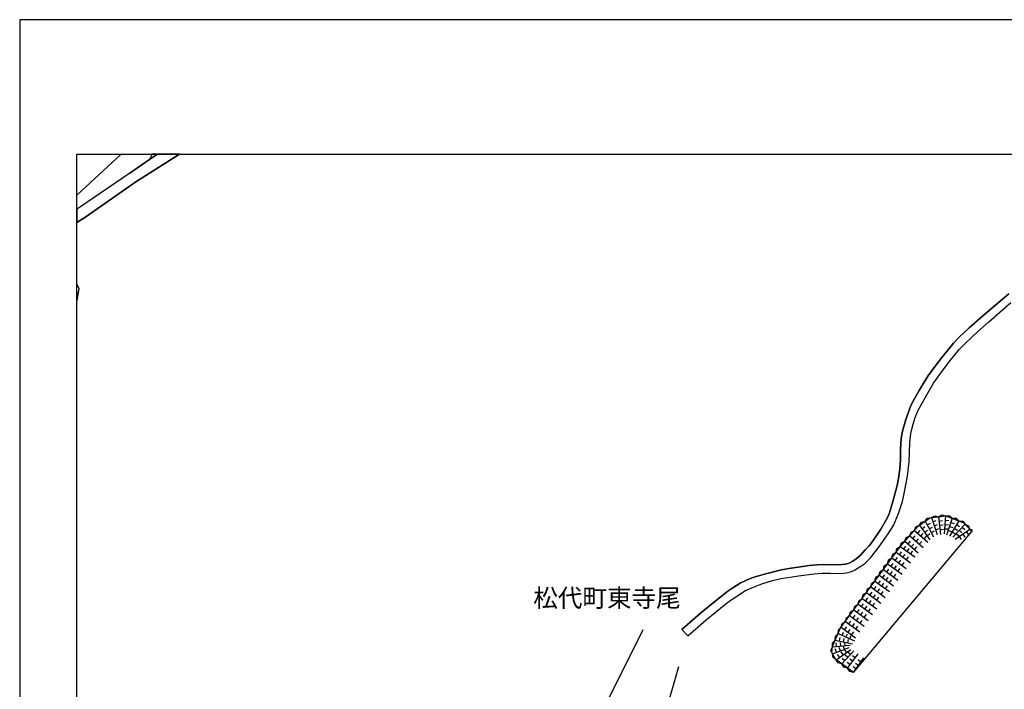
# Model space of a CAD drawing. Extents: x -10 to 410, y -24 to 273.
# Drawn here: x -10 to 162, y 156 to 273 of the extents above; entities that cross this region are included whole.
import ezdxf

# ---------------------------------------------------------------- set-up
doc = ezdxf.new("R2010")
doc.units = 0
for name, color, linetype in [('03_GYOUSEI_POLY', 4, 'Continuous'), ('05_DM_LINE', 7, 'Continuous'), ('08_ROAD_LINE', 3, 'Continuous'), ('09_ROAD_POLY', 5, 'Continuous'), ('印刷レイアウト', 1, 'Continuous'), ('印刷用フレーム', 1, 'Continuous'), ('背景', 3, 'Continuous')]:
    doc.layers.add(name, color=color, linetype=linetype)
doc.styles.add('STD', font='txt')

msp = doc.modelspace()

# ---------------------------------------------------------------- linework, layer by layer
at = {"layer": '05_DM_LINE', "color": 253}
for p, q in [((-0.056672, 225.404674), (-0.352778, 225.424311)), ((149.088746, 186.109743), (150.088685, 183.15075)), ((150.328981, 186.260121), (150.6933, 183.154712)), ((151.558535, 186.404643), (151.343734, 183.295272)), ((152.743132, 185.984858), (151.723556, 183.035512)), ((147.013593, 184.765983), (148.848451, 182.240556)), ((147.454049, 184.160508), (147.958927, 184.52965)), ((148.018528, 185.494621), (149.458922, 182.721147)), ((148.363209, 184.830406), (148.918903, 185.11566)), ((148.708925, 184.164469), (149.263585, 184.449551)), ((149.329042, 185.400742), (149.918842, 185.600041)), ((149.568304, 184.689846), (150.158104, 184.89104)), ((150.413902, 185.51598), (151.033158, 185.584366)), ((150.503819, 184.769945), (151.123937, 184.840225)), ((151.453977, 184.914467), (152.079089, 184.875365)), ((151.508754, 185.664464), (152.133694, 185.619505)), ((152.253756, 184.570646), (152.843728, 184.365663)), ((153.873984, 185.55112), (152.258751, 182.875315)), ((152.498874, 185.279647), (153.088847, 185.074664)), ((154.988128, 184.980785), (152.843728, 182.709433)), ((153.098493, 184.2661), (153.633689, 183.939849)), ((153.48331, 184.904648), (154.018506, 184.584427)), ((154.473603, 184.435943), (154.9287, 184.004272)), ((135.458915, 159.051101), (156.153259, 183.695764)), ((145.308443, 182.949556), (147.628887, 180.859762)), ((145.863276, 182.445711), (146.283061, 182.910455)), ((146.143534, 183.875426), (148.463806, 181.789421)), ((146.698195, 183.37537), (147.118152, 183.840286)), ((147.258712, 182.875315), (147.673674, 183.34023)), ((147.813372, 182.375431), (148.233329, 182.840175)), ((147.893471, 183.555032), (148.398349, 183.920384)), ((148.338749, 182.945767), (148.843628, 183.314909)), ((149.053606, 183.500427), (149.608267, 183.785509)), ((149.808427, 183.980846), (150.3984, 184.180145)), ((150.588741, 184.025804), (151.208858, 184.096084)), ((151.403162, 184.170326), (152.028274, 184.125368)), ((152.008637, 183.859751), (152.59861, 183.654595)), ((152.708853, 183.625312), (153.243015, 183.301128)), ((155.829076, 184.051126), (153.248872, 182.289476)), ((153.443347, 183.346087), (153.898272, 182.914417)), ((153.958906, 183.890929), (154.414003, 183.459431)), ((153.973547, 182.78557), (154.323225, 182.26605)), ((154.593665, 183.205527), (154.943342, 182.689796)), ((155.213782, 183.629274), (155.563459, 183.109753)), ((143.643429, 181.08042), (146.168856, 179.23471)), ((144.253727, 180.635141), (144.618046, 181.141054)), ((144.468701, 182.019897), (146.793796, 179.930103)), ((145.028185, 181.516052), (145.443319, 181.980796)), ((145.583879, 181.015997), (146.003836, 181.480912)), ((146.143534, 180.515941), (146.563319, 180.980857)), ((146.423793, 181.945656), (146.838755, 182.410571)), ((146.978453, 181.445772), (147.39841, 181.910516)), ((142.77337, 178.619588), (143.143373, 179.125328)), ((142.908073, 180.070662), (145.428677, 178.224953)), ((143.513548, 179.629346), (143.883724, 180.135086)), ((144.11799, 179.185962), (144.488166, 179.689807)), ((144.723466, 178.744473), (145.093641, 179.244529)), ((144.858341, 180.195719), (145.223522, 180.699565)), ((145.463817, 179.750441), (145.828997, 180.254286)), ((141.433572, 178.051147), (143.954004, 176.209399)), ((142.039048, 177.609831), (142.40819, 178.115571)), ((142.168928, 179.060905), (144.693321, 177.215195)), ((142.64349, 177.16438), (143.013493, 177.670292)), ((143.383668, 178.176204), (143.749021, 178.68005)), ((143.98811, 177.734715), (144.353463, 178.240628)), ((139.958899, 176.035594), (142.47847, 174.189884)), ((140.563341, 175.590316), (140.933516, 176.096056)), ((140.693221, 177.045352), (143.218648, 175.199642)), ((141.168816, 175.150722), (141.538992, 175.654739)), ((141.298697, 176.600073), (141.668872, 177.105813)), ((141.908134, 176.160479), (142.273314, 176.664497)), ((142.513609, 175.7152), (142.87879, 176.221113)), ((143.248965, 176.724958), (143.618107, 177.23087)), ((138.483365, 174.016079), (141.003796, 172.170369)), ((139.08884, 173.57459), (139.458843, 174.080503)), ((139.21872, 175.025837), (141.743114, 173.180127)), ((139.823162, 174.580558), (140.193338, 175.084403)), ((140.428638, 174.140964), (140.798813, 174.644982)), ((141.038936, 173.695685), (141.403255, 174.199531)), ((141.773258, 174.705443), (142.143434, 175.209288)), ((137.743014, 173.004255), (140.268441, 171.160612)), ((138.348489, 172.564833), (138.718665, 173.070745)), ((138.953965, 172.119554), (139.323107, 172.625467)), ((139.563402, 171.680132), (139.928582, 172.185872)), ((139.693282, 173.129312), (140.063458, 173.635224)), ((140.298758, 172.68989), (140.668933, 173.189773)), ((136.268513, 170.990597), (138.79394, 169.144887)), ((136.873988, 170.545318), (137.24313, 171.05123)), ((137.008691, 171.994497), (139.528262, 170.154644)), ((137.47843, 170.105896), (137.848606, 170.605779)), ((137.613133, 171.555075), (137.983309, 172.060988)), ((138.218609, 171.109797), (138.588784, 171.615709)), ((138.823223, 170.670375), (139.193226, 171.176115)), ((134.79384, 168.971082), (137.318233, 167.125372)), ((135.398282, 168.525803), (135.768457, 169.029648)), ((135.533157, 169.980839), (138.053589, 168.135129)), ((136.138633, 169.53556), (136.508636, 170.039406)), ((136.743075, 169.096139), (137.11325, 169.599984)), ((137.34855, 168.65086), (137.718726, 169.154705)), ((138.088729, 169.660617), (138.454081, 170.164463)), ((134.058484, 167.959429), (136.579088, 166.115614)), ((134.663959, 167.519835), (135.028278, 168.025747)), ((135.268401, 167.074556), (135.638577, 167.580469)), ((135.873877, 166.635135), (136.243019, 167.13519)), ((136.003757, 168.084314), (136.373933, 168.590226)), ((136.608371, 167.641102), (136.978375, 168.144948)), ((89.478432, 148.160465), (98.688378, 166.529715)), ((132.778286, 165.824676), (135.633754, 164.554986)), ((133.318305, 166.949672), (135.843732, 165.105857)), ((133.463688, 165.519957), (133.718625, 166.096149)), ((133.923781, 166.510078), (134.293784, 167.01599)), ((134.148401, 165.215238), (134.403166, 165.789364)), ((134.528223, 166.064799), (134.898398, 166.570711)), ((134.838798, 164.91052), (135.08874, 165.484817)), ((135.133698, 165.625377), (135.503874, 166.129222)), ((131.773352, 163.545228), (134.88858, 163.814807)), ((132.273408, 164.6859), (135.323178, 164.019963)), ((132.523349, 163.609824), (132.468745, 164.230802)), ((133.003768, 164.535521), (133.138643, 165.144958)), ((133.268523, 163.676142), (133.213746, 164.295226)), ((133.888641, 163.09616), (133.673667, 163.685961)), ((133.733267, 164.369468), (133.868142, 164.9808)), ((134.013525, 163.740565), (133.963744, 164.314863)), ((134.468623, 164.209443), (134.603498, 164.820775)), ((131.783171, 162.320669), (134.708918, 163.400707)), ((132.478391, 162.580429), (132.263589, 163.164373)), ((132.438428, 161.260097), (134.978497, 163.080485)), ((133.043903, 161.695729), (132.683546, 162.205431)), ((133.18343, 162.834333), (132.968628, 163.4262)), ((133.653168, 162.129294), (133.293845, 162.641063)), ((133.438367, 160.529736), (135.54866, 162.830543)), ((134.263639, 162.570611), (133.903282, 163.074628)), ((134.453981, 161.635095), (133.993027, 162.055052)), ((134.443301, 159.789385), (136.293834, 162.310851)), ((134.95886, 162.189928), (134.498939, 162.605923)), ((135.778276, 161.605812), (135.273397, 161.974954)), ((133.943245, 161.084397), (133.488148, 161.500392)), ((134.88858, 160.394861), (134.383701, 160.76607)), ((135.333858, 161.000336), (134.828979, 161.369478)), ((135.45392, 159.051101), (137.303592, 161.570672)), ((136.338793, 160.260158), (135.838737, 160.6293)), ((136.783038, 160.865633), (136.278159, 161.234775)), ((98.593637, 137.904761), (104.91401, 160.096171)), ((135.898337, 159.654682), (135.393458, 160.025719))]:
    msp.add_line(p, q, dxfattribs=at)
for points in [[(-0.352778, 242.468404), (7.388524, 249.635064), (7.399204, 249.647122)], [(-0.352778, 223.999419), (-0.286287, 224.074523), (0.068213, 226.115569), (-0.352778, 226.976326)], [(135.458915, 159.051101), (132.303552, 161.359832), (131.673789, 162.519968), (131.778175, 163.574684), (133.223565, 166.820653), (143.72835, 181.195658), (146.808438, 184.619567), (148.818306, 186.080459), (151.618136, 186.410499), (154.768503, 185.22108), (156.153259, 183.695764)], [(148.023351, 185.500477), (148.428666, 186.025854), (149.083923, 186.109743)], [(149.083923, 186.109743), (149.678547, 186.435993), (150.328981, 186.260121)], [(150.328981, 186.260121), (150.918781, 186.580515), (151.568354, 186.404643)], [(151.568354, 186.404643), (152.238253, 186.430136), (152.738136, 185.984858)], [(152.738136, 185.984858), (153.413892, 186.000361), (153.908091, 185.545264)], [(146.143534, 183.875426), (146.398299, 184.49451), (147.013593, 184.765983)], [(147.013593, 184.765983), (147.37395, 185.334424), (148.023351, 185.500477)], [(153.908091, 185.545264), (154.568343, 185.48084), (154.993123, 184.974928)], [(154.993123, 184.974928), (155.598599, 184.680028), (155.829076, 184.051126)], [(144.468701, 182.019897), (144.704001, 182.650694), (145.308443, 182.949556)], [(145.308443, 182.949556), (145.53892, 183.580526), (146.143534, 183.875426)], [(155.829076, 184.051126), (156.178581, 184.039412), (156.153259, 183.695764)], [(142.908073, 180.070662), (143.073093, 180.725058), (143.643429, 181.08042)], [(143.643429, 181.08042), (143.868049, 181.715179), (144.468701, 182.019897)], [(142.168928, 179.060905), (142.338771, 179.715301), (142.908073, 180.070662)], [(140.693221, 177.045352), (140.863236, 177.695614), (141.433572, 178.051147)], [(141.433572, 178.051147), (141.598592, 178.705543), (142.168928, 179.060905)], [(139.21872, 175.025837), (139.388563, 175.676099), (139.958899, 176.035594)], [(139.958899, 176.035594), (140.123919, 176.685856), (140.693221, 177.045352)], [(137.743014, 173.004255), (137.91389, 173.660546), (138.483365, 174.016079)], [(138.483365, 174.016079), (138.648385, 174.670303), (139.21872, 175.025837)], [(137.008691, 171.994497), (137.173711, 172.650788), (137.743014, 173.004255)], [(135.533157, 169.980839), (135.698177, 170.629378), (136.268513, 170.990597)], [(136.268513, 170.990597), (136.438356, 171.641031), (137.008691, 171.994497)], [(134.058484, 167.959429), (134.223504, 168.615548), (134.79384, 168.971082)], [(134.79384, 168.971082), (134.963855, 169.619621), (135.533157, 169.980839)], [(133.318305, 166.949672), (133.488148, 167.60579), (134.058484, 167.959429)], [(132.273408, 164.6859), (132.298729, 165.35976), (132.778286, 165.824676)], [(132.778286, 165.824676), (132.823073, 166.494575), (133.318305, 166.949672)], [(131.773352, 163.539372), (131.79385, 164.209443), (132.273408, 164.6859)], [(131.778175, 162.324631), (131.528234, 162.930107), (131.773352, 163.539372)], [(132.428609, 161.269915), (131.893414, 161.664379), (131.778175, 162.324631)], [(133.438367, 160.529736), (132.788966, 160.69958), (132.428609, 161.269915)], [(134.443301, 159.789385), (133.793901, 159.959401), (133.438367, 160.529736)], [(135.45392, 159.051101), (134.803658, 159.221117), (134.443301, 159.789385)]]:
    msp.add_lwpolyline(points, dxfattribs=at)
at = {"layer": '08_ROAD_LINE', "color": 253}
for p, q in [((8.908156, 246.295388), (12.388563, 248.709367)), ((17.626142, 249.647122), (9.968728, 244.779719)), ((12.814033, 249.647122), (12.388563, 248.709367)), ((105.478488, 166.54539), (106.518391, 165.459323))]:
    msp.add_line(p, q, dxfattribs=at)
for points in [[(8.908156, 246.295388), (-0.081132, 240.215139), (-0.352778, 240.019803)], [(9.968728, 244.779719), (1.033184, 238.55512), (-0.352778, 237.674898)], [(105.478488, 166.54539), (108.738238, 169.404647), (110.653194, 170.98474), (112.914038, 172.814775), (113.51848, 173.275728), (114.368041, 173.820742), (115.668909, 174.635163), (116.763588, 175.170359), (117.858267, 175.629245), (119.908099, 176.244539), (122.858306, 177.004355), (124.148322, 177.19573), (125.798695, 177.45549), (127.704005, 177.715251), (129.123901, 177.855811), (130.278181, 177.914377), (132.763645, 177.879237), (133.518465, 177.910588), (134.043842, 177.980868), (134.518404, 178.096106), (134.8183, 178.20945), (135.263578, 178.455429), (135.863197, 178.846103), (136.343616, 179.23471), (136.688298, 179.555104), (137.493072, 180.465298), (138.188464, 181.160518), (138.798763, 181.949618), (140.258622, 184.100046), (141.143495, 185.590222), (141.638555, 186.605836), (141.948097, 187.510174), (142.488116, 189.355884), (143.108233, 191.744541), (143.333887, 192.955492), (143.553684, 194.664431), (143.678569, 196.234706), (143.69321, 198.125374), (143.808449, 199.930088), (143.954004, 200.949664), (144.079061, 201.439901), (144.613223, 203.25426), (145.428677, 205.504252), (145.7284, 206.185864), (146.928672, 208.340255), (148.463806, 210.820723), (149.553662, 212.350001), (150.913958, 214.099938), (151.94318, 215.390987), (152.983255, 216.57455), (154.063464, 217.769998), (155.704019, 219.295314), (158.063392, 221.394927), (162.653293, 225.225012)], [(106.518391, 165.459323), (109.718712, 168.269832), (112.858228, 170.814897), (113.42374, 171.254319), (114.063322, 171.724919), (114.683439, 172.109736), (116.463864, 173.301222), (117.668787, 173.859844), (119.448178, 174.551103), (121.313353, 175.096117), (122.768389, 175.445622), (124.378799, 175.709344), (125.848477, 175.955496), (128.618161, 176.289498), (130.01842, 176.426096), (131.433493, 176.420239), (133.228388, 176.365634), (133.768407, 176.394918), (134.103442, 176.445733), (134.553544, 176.535478), (134.968678, 176.654678), (135.433421, 176.83434), (135.768457, 176.994537), (135.998934, 177.150772), (136.743075, 177.605869), (137.428649, 178.096106), (137.908034, 178.57463), (138.488188, 179.16443), (139.258683, 180.105802), (140.193338, 181.349999), (141.148318, 182.689796), (141.508675, 183.26995), (142.463828, 184.75048), (143.333887, 186.801173), (144.018427, 188.920251), (144.293863, 190.029744), (144.918803, 193.33049), (145.178563, 195.865564), (145.308443, 199.21523), (145.4931, 200.805142), (145.648302, 201.584422), (145.903239, 202.43984), (146.268419, 203.619613), (146.528179, 204.33447), (146.783116, 204.865704), (147.293852, 205.834465), (148.268469, 207.596114), (149.463745, 209.625448), (150.65816, 211.285639), (152.218616, 213.359759), (153.973547, 215.484694), (154.858248, 216.414525), (156.233358, 217.699546), (157.178692, 218.60974), (159.14343, 220.35003), (163.01365, 223.699696)]]:
    msp.add_lwpolyline(points, dxfattribs=at)
at = {"layer": '09_ROAD_POLY', "color": 7}
for points in [[(9.968728, 244.779719), (17.626142, 249.647122), (13.735251, 249.647122), (12.390458, 248.715224), (12.388563, 248.709367), (8.908156, 246.295388), (-0.081132, 240.215139), (-0.352778, 240.019803), (-0.352778, 237.674898), (1.033184, 238.55512)], [(13.735251, 249.647122), (12.813516, 249.647122), (12.390458, 248.715224)]]:
    msp.add_lwpolyline(points, close=True, dxfattribs=at)
msp.add_lwpolyline([(162.653293, 225.225012), (158.063392, 221.394927), (155.704019, 219.295314), (154.063464, 217.769998), (152.983255, 216.57455), (151.94318, 215.390987), (150.913958, 214.099938), (149.553662, 212.350001), (148.463806, 210.820723), (146.928672, 208.340255), (145.7284, 206.185864), (145.428677, 205.504252), (144.613223, 203.25426), (144.079061, 201.439901), (143.954004, 200.949664), (143.808449, 199.930088), (143.69321, 198.125374), (143.678569, 196.234706), (143.553684, 194.664431), (143.333887, 192.955492), (143.108233, 191.744541), (142.488116, 189.355884), (141.948097, 187.510174), (141.638555, 186.605836), (141.143495, 185.590222), (140.258622, 184.100046), (138.798763, 181.949618), (138.188464, 181.160518), (137.493072, 180.465298), (136.688298, 179.555104), (136.343616, 179.23471), (135.863197, 178.846103), (135.263578, 178.455429), (134.8183, 178.20945), (134.518404, 178.096106), (134.043842, 177.980868), (133.518465, 177.910588), (132.763645, 177.879237), (130.278181, 177.914377), (129.123901, 177.855811), (127.704005, 177.715251), (125.798695, 177.45549), (124.148322, 177.19573), (122.858306, 177.004355), (119.908099, 176.244539), (117.858267, 175.629245), (116.763588, 175.170359), (115.668909, 174.635163), (114.368041, 173.820742), (113.51848, 173.275728), (112.914038, 172.814775), (110.653194, 170.98474), (108.738238, 169.404647), (105.478488, 166.54539), (106.518391, 165.459323), (109.718712, 168.269832), (112.858228, 170.814897), (113.42374, 171.254319), (114.063322, 171.724919), (114.683439, 172.109736), (116.463864, 173.301222), (117.668787, 173.859844), (119.448178, 174.551103), (121.313353, 175.096117), (122.768389, 175.445622), (124.378799, 175.709344), (125.848477, 175.955496), (128.618161, 176.289498), (130.01842, 176.426096), (131.433493, 176.420239), (133.228388, 176.365634), (133.768407, 176.394918), (134.103442, 176.445733), (134.553544, 176.535478), (134.968678, 176.654678), (135.433421, 176.83434), (135.768457, 176.994537), (135.998934, 177.150772), (136.743075, 177.605869), (137.428649, 178.096106), (137.908034, 178.57463), (138.488188, 179.16443), (139.258683, 180.105802), (140.193338, 181.349999), (141.148318, 182.689796), (141.508675, 183.26995), (142.463828, 184.75048), (143.333887, 186.801173), (144.018427, 188.920251), (144.293863, 190.029744), (144.918803, 193.33049), (145.178563, 195.865564), (145.308443, 199.21523), (145.4931, 200.805142), (145.648302, 201.584422), (145.903239, 202.43984), (146.268419, 203.619613), (146.528179, 204.33447), (146.783116, 204.865704), (147.293852, 205.834465), (148.268469, 207.596114), (149.463745, 209.625448), (150.65816, 211.285639), (152.218616, 213.359759), (153.973547, 215.484694), (154.858248, 216.414525), (156.233358, 217.699546), (157.178692, 218.60974), (159.14343, 220.35003), (163.01365, 223.699696)], dxfattribs=at)
at = {"layer": '印刷レイアウト', "color": 7}
for points in [[(-10.309448, -23.852808), (409.661817, -23.852808), (409.632878, 273.147152), (-10.338387, 273.147152)], [(399.647269, -0.352433), (-0.353122, -0.352433), (-0.353122, 249.647122), (399.647269, 249.647122)]]:
    msp.add_lwpolyline(points, close=True, dxfattribs=at)
at = {"layer": '印刷用フレーム', "color": 7}
msp.add_lwpolyline([(399.647268, -0.352778), (-0.352778, -0.352778), (-0.352778, 249.647122), (399.647268, 249.647122)], close=True, dxfattribs=at)
msp.add_lwpolyline([(399.647268, -0.352778), (-0.352778, -0.352778), (-0.352778, 249.647122), (399.647268, 249.647122)], close=True, dxfattribs=at)
at = {"layer": '背景', "color": 7}
msp.add_lwpolyline([(399.647268, -0.352778), (-0.352778, -0.352778), (-0.352778, 249.647122), (399.647268, 249.647122)], close=True, dxfattribs=at)

# ---------------------------------------------------------------- texts
at = {"layer": '03_GYOUSEI_POLY', "color": 7, "insert": (79.471463, 173.643443), "char_height": 3.149801, "attachment_point": 1, "style": 'STD'}
msp.add_mtext('\\fMS Gothic|b0|i0|c128;\\H3.1498;\\C31;松代町東寺尾', dxfattribs=at)

doc.saveas('drawing.dxf')
